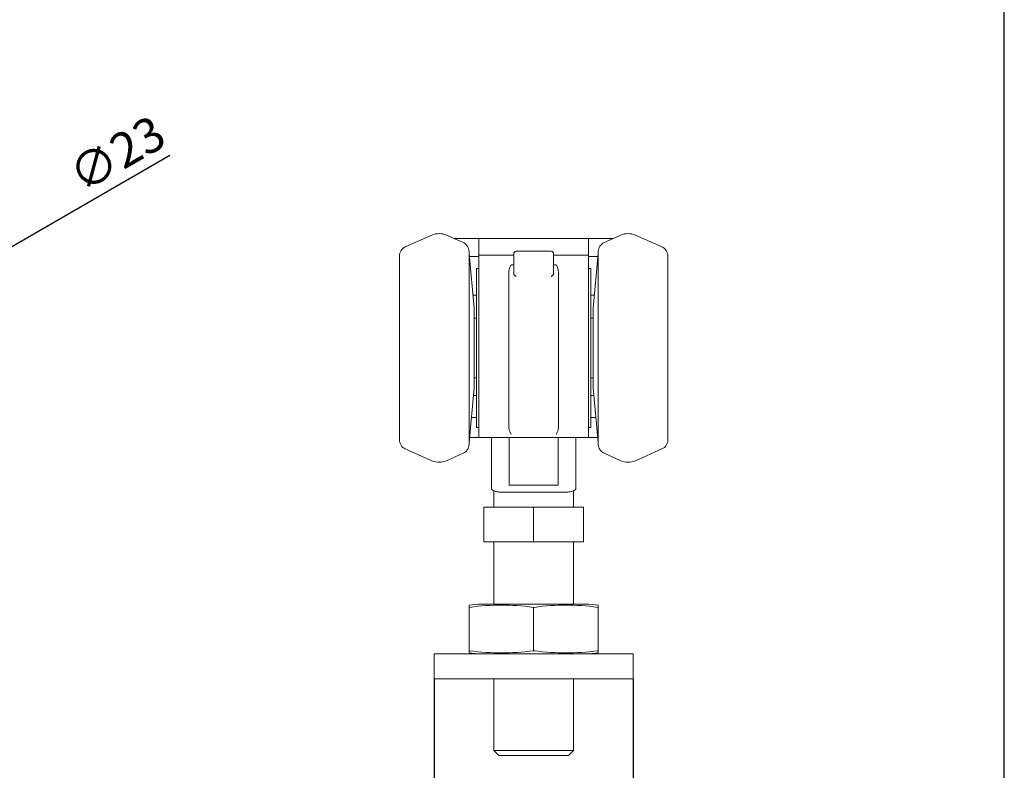
# Model space of a CAD drawing. Units: millimetres. Extents: x 10 to 200, y 10 to 287.
# Drawn here: x 101 to 200, y 82 to 158 of the extents above; entities that cross this region are included whole.
import ezdxf

# ---------------------------------------------------------------- set-up
doc = ezdxf.new("R2010")
doc.units = ezdxf.units.MM
for name, color, linetype, lineweight in [('Dimensions(ISO)', 7, 'Continuous', 25), ('Sketch Geometry(ISO)', 7, 'Continuous', 50), ('Visible Edges(ISO)', 7, 'Continuous', 18)]:
    doc.layers.add(name, color=color, linetype=linetype, lineweight=lineweight)
doc.styles.add('Current-BSI', font='ARIAL.TTF')
doc.dimstyles.new('DEFAULT-ISO', dxfattribs={"dimtxt": 3.5, "dimasz": 2.5, "dimexe": 3.174999999999999, "dimexo": 0, "dimgap": 0.762, "dimtad": 1, "dimrnd": 1e-08, "dimzin": 0, "dimtxsty": 'Current-BSI', "dimcen": 0.09, "dimdle": 10, "dimclrd": 7, "dimclre": 7, "dimclrt": 7, "dimazin": 0, "dimtfac": 1, "dimtmove": 0, "dimatfit": 3, "dimfxl": 1, "dimtolj": 1, "dimtzin": 0, "dimlwd": 25, "dimlwe": 25, "dimarcsym": 0})

# ---------------------------------------------------------------- blocks, each defined once
blk = doc.blocks.new('Borders PCH WEB A4')
at = {"layer": 'Sketch Geometry(ISO)', "color": 7, "linetype": 'Continuous', "lineweight": 25}
blk.add_line((200, 10.00000000000023), (200, 287), dxfattribs=at)
blk = doc.blocks.new('*D9')
at = {"layer": 'Defpoints', "color": 0, "linetype": 'Continuous'}
for p in [(92.45653888472096, 130.6339721638746), (72.53795459767773, 119.1339721638766)]:
    blk.add_point(p, dxfattribs=at)
at = {"layer": 'Dimensions(ISO)', "color": 7, "linetype": 'Continuous', "lineweight": 25}
for p, q in [((92.45653888472096, 130.6339721638746), (116.0873133721782, 144.2772061753643)), ((74.70301810713894, 120.3839721638763), (90.29147537525975, 129.3839721638748))]:
    blk.add_line(p, q, dxfattribs=at)
at = {"layer": 'Dimensions(ISO)', "color": 7, "linetype": 'Continuous'}
for points in [[(90.08314204192644, 129.7448160821184), (90.49980870859304, 129.0231282456313), (92.45653888472096, 130.6339721638746)], [(74.49468477380564, 120.7448160821199), (74.91135144047225, 120.0231282456328), (72.53795459767773, 119.1339721638766)]]:
    blk.add_solid(points, dxfattribs=at)
at = {"layer": 'Dimensions(ISO)', "color": 7, "linetype": 'Continuous', "lineweight": 25, "insert": (105.5217611315188, 143.4100325357876), "char_height": 3.5, "attachment_point": 1, "rotation": 29.999999999994376, "style": 'Current-BSI'}
blk.add_mtext('\\A1;∅23', dxfattribs=at)
blk = doc.blocks.new('*D14')
at = {"layer": 'Defpoints', "color": 0, "linetype": 'Continuous'}
for p in [(142.6667313582833, 91.61397216387547), (162.6667313582821, 91.61397216387557), (162.6667313582821, 56.30524324113077)]:
    blk.add_point(p, dxfattribs=at)
at = {"layer": 'Dimensions(ISO)', "color": 7, "linetype": 'Continuous', "lineweight": 25}
for p, q in [((142.6667313582833, 91.61397216387547), (142.6667313582833, 53.13024324113077)), ((162.6667313582821, 91.61397216387557), (162.6667313582821, 53.13024324113077)), ((145.1667313582833, 56.30524324113077), (160.1667313582821, 56.30524324113077))]:
    blk.add_line(p, q, dxfattribs=at)
at = {"layer": 'Dimensions(ISO)', "color": 7, "linetype": 'Continuous'}
for points in [[(145.1667313582833, 56.72190990779743), (145.1667313582833, 55.88857657446411), (142.6667313582833, 56.30524324113077)], [(160.1667313582821, 56.72190990779743), (160.1667313582821, 55.88857657446411), (162.6667313582821, 56.30524324113077)]]:
    blk.add_solid(points, dxfattribs=at)
at = {"layer": 'Dimensions(ISO)', "color": 7, "linetype": 'Continuous', "lineweight": 25, "insert": (150.1360355874778, 60.64125415518261), "char_height": 3.5, "attachment_point": 1, "style": 'Current-BSI'}
blk.add_mtext('\\A1;20', dxfattribs=at)

msp = doc.modelspace()

# ---------------------------------------------------------------- linework, layer by layer
at = {"layer": 'Visible Edges(ISO)'}
for p, q in [((139.7599947151993, 135.0375405883977), (142.434605400741, 136.2283539876336)), ((145.5734680013508, 135.4827692737028), (143.8988573158096, 136.22835398763)), ((147.1667313582737, 135.8839721638757), (144.6723515562238, 135.8839721638757)), ((147.1667313582748, 135.6351090088046), (147.1667313582739, 135.8839721638757)), ((158.1667313582739, 135.8839721638758), (147.1667313582739, 135.8839721638757)), ((158.1667313582737, 135.8839721638758), (160.6611111603238, 135.8839721638758)), ((158.1667313582749, 135.6351090088046), (158.1667313582739, 135.8839721638757)), ((159.7599947152013, 135.4827692737028), (161.4346054007426, 136.22835398763)), ((165.5734680013528, 135.0375405883977), (162.8988573158112, 136.2283539876335)), ((147.1667313582748, 135.6351090088024), (147.166731358275, 135.1691571658864)), ((147.1667313582753, 134.2067398707541), (147.166731358275, 135.1691571658882)), ((158.1667313582751, 135.1691571658864), (158.1667313582749, 135.6351090088025)), ((158.1667313582753, 134.2067398707541), (158.1667313582751, 135.1691571658883)), ((139.1667313582761, 134.1239951307546), (139.1667313582761, 115.6439491969967)), ((146.1667313582761, 115.1987205116877), (146.1667313582761, 134.5692238160636)), ((146.6667313582758, 128.8839721638756), (146.1667313582763, 134.3839721638756)), ((147.1667313582732, 134.0839721638757), (146.1940040855461, 134.0839721638757)), ((147.1667313582763, 134.2067398707557), (150.6667313582763, 134.2071188321796)), ((147.1667313582763, 134.1160881773783), (147.1667313582763, 134.2067398707496)), ((147.166731358277, 133.0884243699557), (147.1667313582763, 134.1160881773757)), ((150.6667313582767, 134.3539721638757), (150.6667313582771, 133.8275721608967)), ((150.6667313582776, 132.3720621779057), (150.6667313582771, 133.8275721608957)), ((150.9167313582767, 134.6039721638757), (154.4167313582767, 134.6039721638757)), ((154.6667313582771, 133.8275721608967), (154.6667313582767, 134.3539721638757)), ((154.6667313582763, 134.2071188321724), (158.1667313582763, 134.2067398707486)), ((154.6667313582771, 133.8275721608957), (154.6667313582776, 132.3720621779034)), ((158.1667313582764, 134.1160881773784), (158.1667313582763, 134.2067398707497)), ((158.166731358277, 133.0884243699558), (158.1667313582764, 134.1160881773758)), ((158.1667313582732, 134.0839721638758), (159.1394586310003, 134.0839721638758)), ((158.6667313582763, 128.8839721638756), (159.1667313582759, 134.3839721638756)), ((159.1667313582761, 134.5692238160636), (159.1667313582761, 115.1987205116877)), ((166.1667313582761, 115.6439491969967), (166.1667313582761, 134.1239951307546)), ((146.9167313582761, 132.8839721638757), (146.9167313582761, 116.8839721638757)), ((147.1667313582761, 132.8839721638757), (146.9167313582761, 132.8839721638757)), ((147.166731358277, 133.0884243699523), (147.1667313582759, 115.8839721638756)), ((150.4167313582769, 133.2264029761457), (150.6667313582769, 133.2264029761457)), ((154.6667313582769, 133.2264029761458), (154.9167313582769, 133.2264029761458)), ((158.166731358277, 133.0884243699524), (158.1667313582759, 115.8839721638757)), ((158.1667313582761, 132.8839721638757), (158.4167313582761, 132.8839721638757)), ((158.4167313582761, 116.8839721638757), (158.4167313582761, 132.8839721638757)), ((150.166731358281, 127.9146698267457), (150.1667313582774, 132.3858043574747)), ((155.1667313582811, 127.9146698267457), (155.1667313582774, 132.3858043574747)), ((146.5485495400899, 130.1839721638757), (146.9167313582718, 130.1839721638757)), ((158.4167313582719, 130.1839721638757), (158.7849131764539, 130.1839721638757)), ((146.666731358276, 128.8839721638756), (146.666731358276, 120.8839721638756)), ((158.6667313582761, 120.8839721638756), (158.6667313582761, 128.8839721638756)), ((146.666731358276, 127.8814721638756), (146.916731358276, 127.8814721638756)), ((150.1667313582812, 127.2099003611557), (150.166731358281, 127.9146698267466)), ((155.1667313582812, 127.2099003611558), (155.166731358281, 127.9146698267466)), ((158.416731358276, 127.8814721638756), (158.666731358276, 127.8814721638756)), ((150.1667313582812, 121.1568989919237), (150.1667313582812, 127.2099003611557)), ((155.1667313582812, 121.1568989919237), (155.1667313582812, 127.2099003611558)), ((146.666731358276, 121.8864721638757), (146.9167313582761, 121.8864721638757)), ((158.416731358276, 121.8864721638757), (158.666731358276, 121.8864721638757)), ((146.6667313582758, 120.8839721638757), (146.1667313582763, 115.3839721638757)), ((150.166731358281, 120.4324546222077), (150.1667313582812, 121.1568989919237)), ((155.166731358281, 120.4324546222077), (155.1667313582812, 121.1568989919237)), ((158.6667313582763, 120.8839721638757), (159.1667313582759, 115.3839721638757)), ((146.9167313582718, 120.0839721638756), (146.5940040855444, 120.0839721638756)), ((150.1667313582772, 116.9773331933927), (150.166731358281, 120.4324546222077)), ((155.1667313582772, 116.9773331933927), (155.166731358281, 120.4324546222077)), ((158.4167313582719, 120.0839721638757), (158.7394586309993, 120.0839721638757)), ((146.9167313582727, 117.8839721638756), (146.3940040855454, 117.8839721638756)), ((158.4167313582727, 117.8839721638757), (158.9394586309999, 117.8839721638757)), ((147.1667313582761, 116.8839721638757), (146.9167313582761, 116.8839721638757)), ((158.1667313582761, 116.8839721638757), (158.4167313582761, 116.8839721638757)), ((147.166731358273, 115.8839721638756), (146.2121859037277, 115.8839721638756)), ((148.4167313582759, 115.8839721638757), (147.1667313582759, 115.8839721638757)), ((150.2167313582759, 115.8839721638757), (148.4167313582759, 115.8839721638757)), ((148.4167313582759, 115.8839721638757), (148.416731358272, 110.7699370761567)), ((155.1167313582759, 115.8839721638757), (150.2167313582759, 115.8839721638757)), ((150.2167313582722, 111.0787090059806), (150.2167313582759, 115.8839721638757)), ((156.9167313582759, 115.8839721638757), (155.1167313582759, 115.8839721638757)), ((155.1167313582759, 115.8839721638757), (155.1167313582723, 111.0787090059806)), ((158.1667313582759, 115.8839721638757), (156.9167313582759, 115.8839721638757)), ((156.9167313582759, 115.8839721638757), (156.916731358272, 110.7699370761568)), ((158.1667313582731, 115.8839721638757), (159.1212768128183, 115.8839721638757)), ((139.7599947151993, 114.7304037393536), (142.434605400741, 113.5395903401177)), ((145.5734680013508, 114.2851750540485), (143.8988573158096, 113.5395903401213)), ((159.7599947152013, 114.2851750540485), (161.4346054007426, 113.5395903401213)), ((165.5734680013528, 114.7304037393536), (162.8988573158112, 113.5395903401178)), ((155.1167313582723, 111.0787090059806), (150.2167313582722, 111.0787090059806)), ((148.66673135827, 108.8839721638756), (148.66673135827, 110.5146039879406)), ((149.4167313582717, 110.3839721638756), (155.9167313582717, 110.3839721638756)), ((156.66673135827, 108.8839721638757), (156.66673135827, 110.5146039879406)), ((152.6667313582717, 108.8839721638757), (147.6667313582709, 108.8839721638756)), ((147.6667313582709, 105.3839721638756), (147.6667313582709, 108.8839721638756)), ((152.6667313582717, 105.3839721638757), (152.6667313582717, 108.8839721638757)), ((157.6667313582708, 108.8839721638757), (152.6667313582717, 108.8839721638757)), ((157.6667313582709, 105.3839721638757), (157.6667313582708, 108.8839721638757)), ((152.6667313582717, 105.3839721638757), (147.6667313582709, 105.3839721638756)), ((148.66673135827, 105.3839721638756), (148.6667313582701, 99.11397216387569)), ((157.6667313582709, 105.3839721638757), (152.6667313582717, 105.3839721638757)), ((156.66673135827, 105.3839721638757), (156.6667313582701, 99.11397216387572)), ((157.8884026763202, 99.11397216387572), (147.4450600402199, 99.1139721638757)), ((146.1667313582712, 94.44690739426434), (146.1667313582712, 98.78103693348697)), ((152.6667313582723, 94.44690739426437), (152.6667313582723, 98.78103693348704)), ((159.1667313582712, 94.44690739426441), (159.1667313582712, 98.78103693348704)), ((142.6667313582833, 94.11397216387564), (162.6667313582821, 94.11397216387573)), ((142.6667313582834, 91.61397216387547), (142.6667313582833, 94.11397216387564)), ((162.6667313582821, 91.61397216387557), (162.6667313582821, 94.11397216387573)), ((142.6667313582834, 91.61397216387547), (162.6667313582821, 91.61397216387557)), ((148.6667313582701, 91.61397216387554), (148.6667313582701, 84.3839721638757)), ((156.6667313582701, 91.61397216387554), (156.6667313582701, 84.38397216387571)), ((148.6667313582701, 84.3839721638757), (156.6667313582701, 84.38397216387571)), ((149.1667313582701, 83.88397216387565), (148.6667313582701, 84.3839721638757)), ((156.1667313582701, 83.88397216387573), (156.6667313582701, 84.38397216387571)), ((156.1667313582701, 83.88397216387573), (149.1667313582701, 83.88397216387565))]:
    msp.add_line(p, q, dxfattribs=at)
for centre, radius, start, end in [((143.1667313582761, 134.5839721638756), 1.799999999999994, 66.00000000005592, 113.9999999999443), ((162.1667313582761, 134.5839721638756), 1.799999999999992, 66.0000000000562, 113.9999999999459), ((140.1667313582761, 134.1239951307546), 0.9999999999999966, 114.0000000000377, 180), ((145.1667313582761, 134.5692238160636), 0.9999999999999966, 0, 65.9999999999755), ((160.1667313582761, 134.5692238160636), 0.9999999999999964, 114.0000000000245, 180), ((165.1667313582761, 134.1239951307546), 0.9999999999999962, 0, 65.99999999996227), ((150.9167313582767, 134.3539721638757), 0.2500000000000012, 90, 180), ((154.4167313582767, 134.3539721638757), 0.2500000000000012, 0, 90), ((140.1667313582761, 115.6439491969967), 0.9999999999999966, 180, 245.9999999999622), ((145.1667313582761, 115.1987205116877), 0.9999999999999966, 294.0000000000245, 0), ((160.1667313582761, 115.1987205116877), 0.9999999999999964, 180, 245.9999999999755), ((165.1667313582761, 115.6439491969967), 0.9999999999999964, 294.0000000000377, 0), ((143.1667313582761, 115.1839721638757), 1.799999999999993, 246.0000000000559, 293.9999999999443), ((162.1667313582761, 115.1839721638757), 1.799999999999992, 246.0000000000551, 293.9999999999438), ((147.44506004022, 91.11397216387567), 8, 90.00000000000024, 99.19477027434807), ((157.8884026763202, 91.11397216387572), 8, 80.80522972565242, 90.00000000000024), ((147.4450600402199, 102.1139721638756), 8, 260.8052297256524, 270.0000000000002), ((157.8884026763202, 102.1139721638757), 8, 270.0000000000002, 279.1947702743481)]:
    msp.add_arc(centre, radius, start, end, dxfattribs=at)
for points in [[(150.1667313582774, 132.385804357477), (150.1667313582777, 132.4671411324549), (150.1807079112633, 132.6293366990857), (150.2316368228202, 132.8657300686757), (150.280654321153, 133.0159901855489), (150.3077535111304, 133.088424369952)], [(155.1667313582774, 132.385804357477), (155.166731358277, 132.467141132455), (155.1527548052913, 132.6293366990857), (155.1018258937342, 132.8657300686757), (155.0528083954011, 133.0159901855489), (155.0257092054236, 133.088424369952)], [(150.7494887209012, 132.1862399503774), (150.6833562427074, 132.2457601176713), (150.6667313582781, 132.3083891602651), (150.6667313582776, 132.3720621779037)], [(150.9167313582779, 132.0617547986957), (150.8970644848839, 132.0752077324057), (150.8575738234318, 132.1022169856257), (150.8003575039438, 132.1435116188457), (150.7655134279748, 132.1718174869857), (150.7494887209008, 132.1862399503757)], [(154.5839739956548, 132.1862399503757), (154.5679492885808, 132.1718174869857), (154.5331052126118, 132.1435116188457), (154.4758888931239, 132.1022169856257), (154.4363982316719, 132.0752077324057), (154.4167313582779, 132.0617547986957)], [(154.6667313582776, 132.3720621779037), (154.6667313582781, 132.3083891602651), (154.6501064738492, 132.2457601176712), (154.5839739956573, 132.186239950377)], [(150.1667313582772, 116.9773331933926), (150.166731358277, 116.8782385602858), (150.194137835618, 116.6831741765447), (150.2873089472788, 116.4149190600111), (150.3723208704167, 116.2596054076362), (150.4167313582766, 116.1906397272741)], [(155.1667313582772, 116.9773331933926), (155.1667313582773, 116.8782385602858), (155.139324880936, 116.6831741765447), (155.0461537692748, 116.4149190600111), (154.9611418461367, 116.2596054076362), (154.9167313582766, 116.1906397272741)], [(148.416731358272, 110.7699370761567), (148.4167313582719, 110.7077670339635), (148.4854133293109, 110.6081576510956), (148.6872416886098, 110.4943209908836), (148.9804715750547, 110.4133957898556), (149.2440730520117, 110.3839721638761), (149.4167313582717, 110.3839721638761)], [(156.916731358272, 110.7699370761568), (156.916731358272, 110.7077670339635), (156.8480493872329, 110.6081576510957), (156.6462210279338, 110.4943209908837), (156.3529911414888, 110.4133957898557), (156.0893896645317, 110.3839721638761), (155.9167313582717, 110.3839721638761)]]:
    msp.add_open_spline(points, degree=3, dxfattribs=at)
for points, knots in [([(150.307753511138, 133.0884243699549), (150.3178100332029, 133.1153047296355), (150.335211900044, 133.1545151188957), (150.3626592395039, 133.1968372169457), (150.3869600128199, 133.2168929380657), (150.4001911883699, 133.2264029761123), (150.4167313582769, 133.2264029761123)], [0, 0, 0, 0, 0.5, 0.75, 0.875, 1, 1, 1, 1]), ([(155.0257092054161, 133.088424369955), (155.0156526833511, 133.1153047296355), (154.99825081651, 133.1545151188957), (154.9708034770499, 133.1968372169457), (154.9465027037339, 133.2168929380658), (154.933271528184, 133.2264029761123), (154.9167313582769, 133.2264029761123)], [0, 0, 0, 0, 0.5, 0.75, 0.875, 1, 1, 1, 1]), ([(146.1667313582712, 98.78103693348697), (146.1667313582712, 98.78431820057436), (146.1667313582712, 98.7875535991472), (146.1667313582708, 98.97103047038411), (146.1667313582704, 99.01117899799773), (146.1667313582701, 99.01117899799773)], [2.61391009026007, 2.61391009026007, 2.61391009026007, 2.61391009026007, 2.620078924415039, 2.620078924415039, 2.968706617522001, 2.968706617522001, 2.968706617522001, 2.968706617522001]), ([(152.6667313582723, 98.78103693348704), (152.6476522687581, 98.78431820057438), (152.6285635982163, 98.78755359914723), (151.5301814247859, 98.97103047038414), (150.4231328205832, 99.01117899799775), (148.4103298959603, 99.01117899799775), (147.3032812917575, 98.97103047038414), (146.2048991183271, 98.7875535991472), (146.1858104477853, 98.78431820057436), (146.1667313582712, 98.78103693348697)], [2.61391009026007, 2.61391009026007, 2.61391009026007, 2.61391009026007, 2.620078924415039, 2.620078924415039, 2.968706617522002, 2.968706617522002, 3.317334310628964, 3.317334310628964, 3.323503144783934, 3.323503144783934, 3.323503144783934, 3.323503144783934]), ([(159.1667313582712, 98.78103693348704), (159.147652268757, 98.78431820057443), (159.1285635982152, 98.78755359914727), (158.0301814247852, 98.97103047038415), (156.9231328205829, 99.01117899799777), (154.9103298959606, 99.01117899799777), (153.8032812917583, 98.97103047038414), (152.7048991183283, 98.78755359914723), (152.6858104477864, 98.7843182005744), (152.6667313582723, 98.78103693348704)], [2.613910090260072, 2.613910090260072, 2.613910090260072, 2.613910090260072, 2.62007892441504, 2.62007892441504, 2.968706617522003, 2.968706617522003, 3.317334310628965, 3.317334310628965, 3.323503144783935, 3.323503144783935, 3.323503144783935, 3.323503144783935]), ([(159.1667313582701, 99.0111789979978), (159.1667313582704, 99.0111789979978), (159.1667313582708, 98.97103047038416), (159.1667313582712, 98.78755359914727), (159.1667313582712, 98.78431820057443), (159.1667313582712, 98.78103693348704)], [2.968706617522001, 2.968706617522001, 2.968706617522002, 2.968706617522002, 3.317334310628964, 3.317334310628964, 3.323503144783932, 3.323503144783932, 3.323503144783932, 3.323503144783932]), ([(146.1667313582712, 94.44690739426436), (146.1858104477854, 94.44362612717698), (146.2048991183272, 94.44039072860414), (147.3032812917575, 94.25691385736724), (148.4103298959603, 94.21676532975361), (150.4231328205833, 94.21676532975361), (151.530181424786, 94.25691385736727), (152.6285635982163, 94.44039072860419), (152.6476522687582, 94.44362612717703), (152.6667313582723, 94.44690739426437)], [2.61391009026007, 2.61391009026007, 2.61391009026007, 2.61391009026007, 2.620078924415039, 2.620078924415039, 2.968706617522002, 2.968706617522002, 3.317334310628964, 3.317334310628964, 3.323503144783933, 3.323503144783933, 3.323503144783933, 3.323503144783933]), ([(146.1667313582701, 94.21676532975358), (146.1667313582704, 94.21676532975358), (146.1667313582708, 94.25691385736724), (146.1667313582712, 94.44039072860414), (146.1667313582712, 94.44362612717698), (146.1667313582712, 94.44690739426436)], [2.968706617522001, 2.968706617522001, 2.968706617522001, 2.968706617522001, 3.317334310628964, 3.317334310628964, 3.323503144783932, 3.323503144783932, 3.323503144783932, 3.323503144783932]), ([(152.6667313582723, 94.44690739426437), (152.6858104477865, 94.44362612717703), (152.7048991183283, 94.44039072860419), (153.8032812917583, 94.25691385736727), (154.9103298959606, 94.21676532975366), (156.9231328205829, 94.21676532975366), (158.0301814247852, 94.25691385736728), (159.1285635982152, 94.44039072860419), (159.147652268757, 94.44362612717704), (159.1667313582712, 94.44690739426441)], [2.61391009026007, 2.61391009026007, 2.61391009026007, 2.61391009026007, 2.620078924415039, 2.620078924415039, 2.968706617522002, 2.968706617522002, 3.317334310628964, 3.317334310628964, 3.323503144783933, 3.323503144783933, 3.323503144783933, 3.323503144783933]), ([(159.1667313582712, 94.44690739426441), (159.1667313582712, 94.44362612717704), (159.1667313582712, 94.44039072860419), (159.1667313582708, 94.2569138573673), (159.1667313582704, 94.21676532975366), (159.1667313582701, 94.21676532975366)], [2.613910090260071, 2.613910090260071, 2.613910090260071, 2.613910090260071, 2.620078924415039, 2.620078924415039, 2.968706617522002, 2.968706617522002, 2.968706617522002, 2.968706617522002])]:
    msp.add_open_spline(points, degree=3, knots=knots, dxfattribs=at)

# ---------------------------------------------------------------- block references
msp.add_blockref('Borders PCH WEB A4', (0, 0))

# ---------------------------------------------------------------- dimensions: what is measured, and where the dimension line sits
at = {"layer": 'Dimensions(ISO)', "color": 7, "linetype": 'Continuous', "lineweight": 25}
dim = msp.add_diameter_dim_2p(p1=(72.53795459767773, 119.1339721638766), p2=(92.45653888472096, 130.6339721638746), dimstyle='DEFAULT-ISO', override={"dimdec": 0, "dimlfac": 0.9999999999999984, "dimtp": 0, "dimtm": 0, "dimtdec": 2, "dimatfit": 2}, dxfattribs=at)
dim.commit()
dim.dimension.update_dxf_attribs({"geometry": '*D9', "text_midpoint": (111.6075270027472, 141.6908003090619), "dimtype": 163})
dim = msp.add_linear_dim(base=(162.6667313582821, 56.30524324113077), p1=(142.6667313582833, 91.61397216387547), p2=(162.6667313582821, 91.61397216387557), angle=180, dimstyle='DEFAULT-ISO', override={"dimdec": 0, "dimtp": 0, "dimtm": 0, "dimtdec": 2, "dimtofl": 0, "dimatfit": 1}, dxfattribs=at)
dim.commit()
dim.dimension.update_dxf_attribs({"geometry": '*D14', "text_midpoint": (152.6667313582827, 56.30524324113077), "dimtype": 160})

doc.saveas('drawing.dxf')
